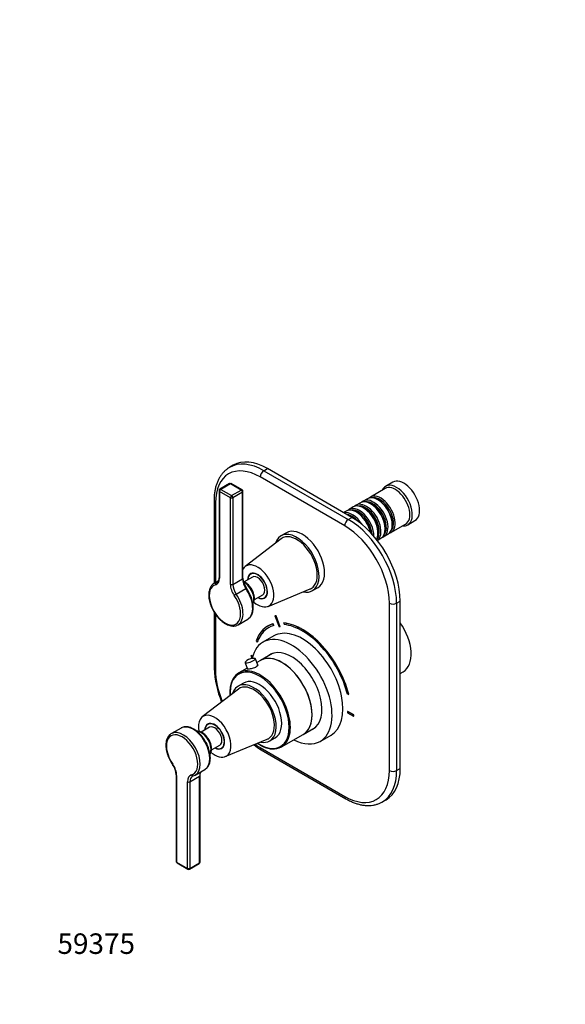
# Model space of a CAD drawing. Units: millimetres. Extents: x 0 to 806, y 0 to 1164.
# Drawn here: x 0 to 320, y 0 to 576 of the extents above; entities that cross this region are included whole.
import ezdxf
from ezdxf import colors
from ezdxf.entities.mleader import LeaderData, LeaderLine
from ezdxf.math import Vec2, Vec3

# ---------------------------------------------------------------- set-up
doc = ezdxf.new("R2010")
doc.units = ezdxf.units.MM
doc.layers.add('DV6_Défaut', color=7, linetype='Continuous')
doc.layers.add('Défaut', color=7, linetype='Continuous')

# ---------------------------------------------------------------- blocks, each defined once
blk = doc.blocks.new('_DOT')
at = {"color": 0}
blk.add_line((0, 0), (-1, 0), dxfattribs=at)
at = {"color": 0, "const_width": 0.333}
blk.add_lwpolyline([(-0.1665, 0, 1), (0.1665, 0, 1)], format="xyb", close=True, dxfattribs=at)
blk = doc.blocks.new('SE5')
at = {"layer": 'DV6_Défaut', "color": 7, "linetype": 'Continuous'}
for p, q in [((125.11, 315.57), (122.99, 314.35)), ((142.99, 312.36), (145.11, 313.59)), ((142.99, 312.36), (192.48, 283.79)), ((194.6, 285.01), (145.11, 313.59)), ((190.36, 280.11), (140.86, 308.69)), ((218.51, 305.66), (214.27, 303.21)), ((116.74, 300.65), (116.74, 249.92)), ((117.03, 300.24), (117.03, 249.51)), ((123.4, 296.56), (117.03, 300.24)), ((122.9, 304.78), (117.24, 301.51)), ((123.4, 304.73), (117.74, 301.46)), ((117.74, 301.46), (124.11, 297.79)), ((129.76, 301.06), (123.4, 304.73)), ((130.26, 301.1), (123.9, 304.78)), ((124.11, 297.79), (129.76, 301.06)), ((130.47, 299.83), (124.81, 296.56)), ((130.47, 249.11), (130.47, 299.83)), ((130.76, 249.51), (130.76, 300.24)), ((214.06, 301.94), (205.43, 296.95)), ((113.82, 294.81), (113.82, 246.35)), ((123.4, 245.84), (123.4, 296.56)), ((124.81, 296.56), (124.81, 245.84)), ((203.74, 295.98), (201.26, 294.55)), ((210.23, 295.1), (209.74, 295.38)), ((114.7, 293.58), (114.7, 246.88)), ((191.22, 288.75), (189.67, 287.86)), ((195.39, 291.16), (192.92, 289.73)), ((199.56, 293.57), (197.09, 292.14)), ((201.89, 290.28), (201.39, 290.56)), ((206.06, 292.69), (205.56, 292.97)), ((192.48, 283.79), (194.6, 285.01)), ((197.72, 287.87), (197.22, 288.15)), ((227.27, 280.69), (231.51, 283.14)), ((214.05, 278.28), (214.05, 278.85)), ((217.43, 276.17), (226.06, 281.15)), ((218.22, 280.68), (218.22, 281.26)), ((153.17, 272.5), (132.06, 256.28)), ((156.22, 276.05), (153.04, 274.21)), ((209.46, 271.57), (211.56, 272.78)), ((209.88, 275.87), (209.88, 276.44)), ((213.26, 273.76), (215.74, 275.19)), ((124.81, 245.84), (130.47, 249.11)), ((136.31, 250.12), (131.44, 247.31)), ((136.32, 252.43), (135.31, 251.85)), ((116.19, 247.74), (113.92, 246.43)), ((115.03, 246.89), (115.94, 247.42)), ((126.82, 240.09), (132.47, 243.36)), ((145.52, 232.97), (170.12, 243.14)), ((171.54, 242.17), (174.72, 244.01)), ((137.44, 236.91), (142.31, 239.73)), ((143.31, 237.99), (144.32, 238.57)), ((216.52, 136.82), (216.52, 234.8)), ((220.77, 234.8), (222.89, 236.02)), ((220.77, 234.8), (220.77, 136.82)), ((222.89, 138.04), (222.89, 236.02)), ((113.82, 229.64), (113.82, 196.83)), ((114.7, 228.29), (114.7, 195.6)), ((127.92, 222.18), (133.58, 225.45)), ((149.52, 227.33), (149.59, 227.37)), ((149.52, 227.33), (151.96, 220.95)), ((150.13, 227.38), (150.2, 227.42)), ((152.58, 221), (150.13, 227.38)), ((152.65, 221.04), (150.2, 227.42)), ((145.36, 221.45), (145.29, 221.41)), ((148.36, 222.71), (148.43, 222.75)), ((148.78, 221.81), (148.36, 222.71)), ((148.85, 221.85), (148.43, 222.75)), ((148.78, 221.81), (148.85, 221.85)), ((152.58, 221), (152.65, 221.04)), ((154.66, 223.2), (154.73, 223.25)), ((154.66, 223.2), (154.93, 222.29)), ((148.86, 215.64), (142.5, 211.96)), ((138.46, 212.72), (139.13, 212.07)), ((139.13, 212.07), (139.2, 212.11)), ((135.49, 204.09), (135.56, 204.13)), ((136.45, 203.54), (135.49, 204.09)), ((135.49, 204.09), (135.49, 203.28)), ((135.49, 203.28), (136.26, 202.83)), ((136.47, 203.61), (135.56, 204.13)), ((139.52, 198.44), (138.05, 202.29)), ((148.12, 205.39), (141.09, 201.33)), ((133.2, 196.78), (128.36, 193.99)), ((131.98, 199.97), (133.42, 196.21)), ((141.09, 201.33), (138.9, 200.07)), ((222.89, 193.71), (224.59, 194.69)), ((128.06, 184.52), (106.96, 168.3)), ((131.12, 188.07), (127.94, 186.23)), ((191.96, 181.57), (192.62, 181.44)), ((192.62, 181.44), (192.7, 181.49)), ((192.06, 171.43), (192.13, 171.47)), ((192.06, 171.43), (192.06, 170.62)), ((195.59, 169.39), (192.06, 171.43)), ((192.06, 170.62), (195.59, 168.58)), ((195.66, 169.43), (192.13, 171.47)), ((195.59, 169.39), (195.66, 169.43)), ((195.59, 168.58), (195.59, 169.39)), ((195.59, 168.58), (195.66, 168.62)), ((195.66, 168.62), (195.66, 169.43)), ((94.48, 161.72), (88.82, 158.45)), ((111.21, 162.14), (106.34, 159.33)), ((111.21, 164.45), (110.21, 163.87)), ((166.09, 158.03), (173.12, 162.09)), ((146.44, 154.19), (149.62, 156.03)), ((153.36, 150.68), (166.09, 158.03)), ((176, 153.94), (182.36, 157.61)), ((112.34, 148.94), (117.21, 151.75)), ((118.21, 150.02), (119.21, 150.6)), ((120.42, 144.99), (145.01, 155.16)), ((140.86, 150.29), (190.36, 121.71)), ((141.49, 148.92), (190.98, 120.34)), ((91.64, 134.39), (91.64, 83.66)), ((91.93, 133.98), (91.93, 83.25)), ((99.71, 130.31), (105.37, 133.57)), ((101.24, 133.54), (101.56, 133.68)), ((102.82, 134.2), (108.48, 137.47)), ((105.37, 82.85), (105.37, 133.57)), ((105.66, 83.25), (105.66, 133.98)), ((220.77, 136.82), (222.89, 138.04)), ((98.3, 79.58), (98.3, 130.31)), ((99.71, 130.31), (99.71, 79.58)), ((212.48, 118.51), (214.6, 119.73)), ((91.93, 83.25), (98.3, 79.58)), ((92.14, 82.8), (98.5, 79.12)), ((99.5, 79.12), (105.16, 82.39)), ((99.71, 79.58), (105.37, 82.85))]:
    blk.add_line(p, q, dxfattribs=at)
for centre, radius, start, end in [((117.74, 300.65), 1, 120, 180), ((123.4, 303.91), 1, 60, 120), ((129.76, 300.24), 1, 0, 60), ((141.83, 250.03), 11.08, 182.69542, 216.05924), ((136.84, 196.4), 6.12, 94.3131, 140.31333), ((136.84, 197.81), 4.72, 79.42261, 95.64447), ((174.7, 200.03), 60.96, 183.01348, 202.23125), ((174.7, 200.03), 60.96, 232.0022, 236.98652), ((80.58, 133.87), 11.08, 2.69542, 36.05924), ((100.68, 137.23), 3.66, 283.88549, 301.92734), ((92.64, 83.66), 1, 180, 240), ((104.66, 83.25), 1, 300, 0), ((99, 79.99), 1, 240, 300)]:
    blk.add_arc(centre, radius, start, end, dxfattribs=at)
for centre, major_axis, ratio, start_param, end_param in [((140.86, 278.48), (18.5, -32.04), 0.57735, 2.356194, 3.926991), ((142.99, 279.7), (20, -34.64), 0.57735, 2.356194, 3.143185), ((145.11, 280.93), (20, -34.64), 0.57735, 2.356194, 3.141593), ((142.99, 309.91), (1.5, 2.6), 0.57735, 0.785398, 2.356194), ((225.01, 294.4), (6.5, -11.26), 0.57735, 0, 3.141593), ((117.74, 300.65), (1, 0), 0.57735, 3.141593, 3.926991), ((117.74, 300.65), (0.5, 0.866), 0.57735, 0.785398, 2.356194), ((117.74, 300.65), (0.5, -0.866), 0.57735, 2.356194, 3.141593), ((123.4, 303.91), (0.5, -0.866), 0.57735, 2.356194, 3.141593), ((123.4, 303.91), (-0.5, -0.866), 0.57735, 3.141593, 3.926991), ((129.76, 300.24), (-0.5, -0.866), 0.57735, 3.141593, 3.926991), ((129.76, 300.24), (0.5, -0.866), 0.57735, 0.785398, 2.356194), ((129.76, 300.24), (-1, 0), 0.57735, 2.356194, 3.141593), ((220.77, 291.95), (6.5, -11.26), 0.57735, 0, 3.536384), ((220.06, 291.54), (6, -10.39), 0.57735, 0, 3.141593), ((116.82, 294.81), (3, 0), 0.57735, 3.140764, 3.926991), ((124.11, 296.97), (0.5, 0.866), 0.57735, 0.785398, 2.356194), ((124.11, 296.97), (-1, 0), 0.57735, 0.785398, 2.356194), ((124.11, 296.97), (-0.5, 0.866), 0.57735, 3.926991, 5.497787), ((205.56, 283.17), (-6, 10.39), 0.57735, 3.141593, 6.283185), ((207.26, 284.15), (6, -10.39), 0.57735, 0, 3.28349), ((206.77, 283.87), (-5.65, 9.79), 0.57735, 3.336628, 6.08815), ((209.74, 285.58), (-6, 10.39), 0.57735, 3.141593, 6.283185), ((211.43, 286.56), (6, -10.39), 0.57735, 0, 3.28349), ((210.94, 286.28), (-5.65, 9.79), 0.57735, 3.336628, 6.08815), ((210.23, 285.87), (-5.65, 9.79), 0.57735, 3.926991, 5.497787), ((194.75, 276.93), (6, -10.39), 0.57735, 1.627481, 2.97138), ((197.22, 278.36), (-6, 10.39), 0.57735, 4.204019, 6.283185), ((198.92, 279.34), (6, -10.39), 0.57735, 0.749925, 3.28349), ((198.42, 279.05), (-5.65, 9.79), 0.57735, 4.012587, 6.08815), ((201.39, 280.77), (-6, 10.39), 0.57735, 3.478673, 6.283185), ((203.09, 281.75), (6, -10.39), 0.57735, 0.061321, 3.28349), ((202.59, 281.46), (-5.65, 9.79), 0.57735, 3.336628, 6.08815), ((201.89, 281.05), (-5.65, 9.79), 0.57735, 3.926991, 5.497787), ((206.06, 283.46), (-5.65, 9.79), 0.57735, 3.926991, 5.497787), ((192.48, 281.34), (1.5, 2.6), 0.57735, 0.785398, 2.356194), ((194.25, 276.64), (-5.65, 9.79), 0.57735, 5.069571, 5.876332), ((192.48, 251.13), (-20, 34.64), 0.57735, 3.926991, 5.497787), ((194.6, 252.35), (20, -34.64), 0.57735, 0.785398, 2.356194), ((197.72, 278.64), (-5.65, 9.79), 0.57735, 4.15091, 5.497787), ((165.47, 260.03), (9.25, -16.02), 0.57735, 0, 3.141593), ((190.36, 249.9), (18.5, -32.04), 0.57735, 0.785398, 2.356194), ((220.77, 291.95), (6.5, -11.26), 0.57735, 5.888394, 6.283185), ((162.29, 258.19), (9.25, -16.02), 0.57735, 0, 3.623282), ((162.29, 258.19), (8.5, -14.72), 0.57735, 0, 3.217816), ((207.26, 284.15), (6, -10.39), 0.57735, 6.141288, 6.283185), ((211.43, 286.56), (6, -10.39), 0.57735, 6.141288, 6.283185), ((139.31, 244.92), (6.75, -11.69), 0.57735, 0, 3.465172), ((111.38, 252.78), (-4, 6.93), 0.57735, 2.993756, 3.926991), ((117.74, 249.92), (1, 0), 0.57735, 3.141593, 3.926991), ((129.76, 249.51), (-1, 0), 0.57735, 2.356194, 3.141593), ((135.42, 246.25), (3.5, -6.06), 0.57735, 3.926991, 4.860225), ((139.31, 244.92), (4.12, -7.14), 0.57735, 0, 3.898049), ((139.31, 244.92), (4, -6.93), 0.57735, 0, 3.864327), ((141.08, 245.94), (4.13, -7.14), 0.57735, 3.357542, 3.388402), ((139.31, 244.92), (3, -5.2), 0.57735, 0, 3.141593), ((120.22, 233.9), (6.5, -11.26), 0.57735, 2.993756, 8.001818), ((120.92, 234.31), (7, -12.12), 0.57735, 3.118105, 3.141593), ((120.92, 234.31), (7, -12.12), 0.57735, 2.993756, 3.118105), ((115.45, 246), (0.268, -0.963), 0.80759, 3.346967, 4.917763), ((112.08, 253.19), (-3.5, 6.06), 0.57735, 2.993756, 3.112812), ((112.08, 253.19), (-3.5, 6.06), 0.57735, 3.112812, 3.141593), ((129.06, 242.57), (4, -6.93), 0.57735, 3.926991, 4.860225), ((124.11, 246.25), (-1, 0), 0.57735, 0.785398, 2.356194), ((129.76, 242.98), (-3.5, 6.06), 0.57735, 0.785398, 1.718633), ((131.53, 240.43), (-4, 6.93), 0.57735, 3.470195, 5.564883), ((132.05, 242.94), (-0.82, -0.572), 0.120269, 3.141904, 4.09173), ((126.58, 237.57), (7, -12.12), 0.57735, 0, 1.718633), ((162.29, 258.19), (9.25, -16.02), 0.57735, 5.801496, 6.283185), ((162.29, 258.19), (8.5, -14.72), 0.57735, 6.206962, 6.283185), ((126.4, 239.68), (-0.82, -0.572), 0.120269, 4.09173, 5.662526), ((120.92, 234.31), (7, -12.12), 0.57735, 0, 1.718633), ((139.31, 244.92), (4.12, -7.14), 0.57735, 5.526729, 6.283185), ((139.31, 244.92), (4, -6.93), 0.57735, 5.560451, 6.283185), ((141.08, 245.94), (4.13, -7.14), 0.57735, -0.246809, -0.215949), ((139.31, 244.92), (6.75, -11.69), 0.57735, 5.265907, 6.283185), ((218.65, 236.02), (3, 0), 0.57735, 3.926991, 5.497787), ((165.54, 186.33), (-22.5, 38.97), 0.57735, -0.279879, -0.257656), ((165.61, 186.37), (-22.5, 38.97), 0.57735, -0.279879, -0.257656), ((120.92, 234.31), (7, -12.12), 0.57735, -0.029067, 0), ((165.54, 186.33), (20.25, -35.07), 0.57735, 2.999696, 3.595979), ((165.54, 186.33), (19.75, -34.21), 0.57735, 2.999696, 3.595979), ((165.61, 186.37), (19.75, -34.21), 0.57735, 3.141593, 3.595979), ((165.61, 186.37), (20.25, -35.07), 0.57735, 2.999696, 3.141593), ((165.61, 186.62), (16.75, -29.01), 0.57735, 0, 3.141593), ((165.54, 186.33), (-19, 32.91), 0.57735, -0.281926, -0.255609), ((165.54, 186.33), (20.25, -35.07), 0.57735, 1.11641, 2.745955), ((165.61, 186.37), (20.25, -35.07), 0.57735, 1.11641, 2.745955), ((165.54, 186.33), (-19.75, 34.21), 0.57735, 4.258003, 5.887548), ((213.34, 214.18), (11.25, -19.49), 0.57735, 0, 1.712693), ((159.25, 182.95), (16.75, -29.01), 0.57735, 0, 3.695297), ((135.01, 201.13), (-3.03, -1.16), 0.216815, 0, 3.510792), ((153.59, 179.68), (-12.5, 21.65), 0.57735, 3.141593, 6.283185), ((153.59, 179.68), (12.5, -21.65), 0.57735, 0, 3.141593), ((159.25, 182.95), (12.57, -21.78), 0.57735, 0, 3.250864), ((159.96, 183.36), (12.57, -21.78), 0.57735, 3.169712, 3.250864), ((116.82, 196.83), (3, 0), 0.57735, 3.141593, 3.926991), ((135.01, 201.13), (-3.03, -1.16), 0.216815, 5.91373, 6.283185), ((140.86, 180.5), (-18.5, 32.04), 0.57735, 0.785398, 1.343802), ((140.51, 172.13), (-12.25, 21.22), 0.57735, 0, 0.851058), ((140.86, 172.33), (12.5, -21.65), 0.57735, 2.872825, 3.537772), ((140.51, 172.13), (-12.25, 21.22), 0.57735, 5.210002, 6.283185), ((140.37, 172.05), (9.25, -16.02), 0.57735, 0, 3.141593), ((140.86, 172.33), (12.5, -21.65), 0.57735, 0.396061, 2.872825), ((137.19, 170.21), (9.25, -16.02), 0.57735, 0, 3.623282), ((137.19, 170.21), (8.5, -14.72), 0.57735, 0, 3.217816), ((140.51, 172.13), (-12.25, 21.22), 0.57735, 4.166185, 5.210002), ((114.21, 156.94), (6.75, -11.69), 0.57735, 0, 4.15976), ((140.51, 172.13), (-12.25, 21.22), 0.57735, 2.290534, 4.166185), ((101.48, 149.6), (-7, 12.12), 0.57735, 6.26965, 6.283185), ((101.48, 149.6), (-7, 12.12), 0.57735, 3.141593, 6.26965), ((114.21, 156.94), (4.12, -7.14), 0.57735, 0, 3.898049), ((114.21, 156.94), (4, -6.93), 0.57735, 0, 3.864327), ((115.97, 157.96), (4.12, -7.14), 0.57735, 3.357542, 3.388402), ((114.21, 156.94), (3, -5.2), 0.57735, 0, 3.141593), ((95.11, 145.92), (-6.5, 11.26), 0.57735, 2.993756, 8.001818), ((95.82, 146.33), (-7, 12.12), 0.57735, -0.029067, 0), ((95.82, 146.33), (-7, 12.12), 0.57735, 3.141593, 6.254119), ((106.43, 152.45), (-4, 6.93), 0.57735, 3.471735, 5.959534), ((159.25, 182.95), (12.57, -21.78), 0.57735, 6.173914, 6.283185), ((159.96, 183.36), (12.57, -21.78), 0.57735, 6.173914, 6.255066), ((114.21, 156.94), (4.12, -7.14), 0.57735, 5.526729, 6.283185), ((114.21, 156.94), (4, -6.93), 0.57735, 5.560451, 6.283185), ((115.97, 157.96), (4.12, -7.14), 0.57735, -0.246809, -0.215949), ((140.86, 180.5), (-18.5, 32.04), 0.57735, -4.041256, -3.926991), ((142.99, 151.51), (1.5, 2.6), 0.57735, 2.356194, 3.141593), ((137.19, 170.21), (9.25, -16.02), 0.57735, 5.801496, 6.283185), ((137.19, 170.21), (8.5, -14.72), 0.57735, 6.206962, 6.283185), ((140.86, 172.33), (12.5, -21.65), 0.57735, 5.888946, 6.283185), ((140.86, 172.33), (12.5, -21.65), 0.57735, 0, 0.396061), ((159.25, 182.95), (16.75, -29.01), 0.57735, 5.554828, 6.283185), ((114.21, 156.94), (6.75, -11.69), 0.57735, 5.265862, 6.283185), ((90.35, 140.96), (0.82, 0.572), 0.120269, 2.520933, 3.14171), ((86.28, 137.25), (-4, 6.93), 0.57735, 3.926991, 4.860225), ((92.64, 134.39), (1, 0), 0.57735, 3.145313, 3.926991), ((103.95, 127.04), (4, -6.93), 0.57735, 2.993756, 3.926991), ((104.66, 127.45), (3.5, -6.06), 0.57735, 3.141593, 3.926991), ((101.29, 134.64), (-0.268, 0.963), 0.80759, 1.776171, 3.14153), ((104.66, 127.45), (3.5, -6.06), 0.57735, 3.112812, 3.141593), ((95.82, 146.33), (-7, 12.12), 0.57735, 3.118105, 3.141593), ((110.32, 130.71), (3.5, -6.06), 0.57735, 3.398122, 3.926991), ((104.66, 133.98), (-1, 0), 0.57735, 2.356194, 3.133729), ((190.36, 151.92), (-18.5, 32.04), 0.57735, 2.356194, 3.926991), ((192.48, 153.15), (-20, 34.64), 0.57735, 3.143185, 3.926991), ((194.6, 154.37), (-20, 34.64), 0.57735, 3.141593, 3.926991), ((218.65, 138.04), (-3, 0), 0.57735, 0.785398, 2.356194), ((99, 130.71), (1, 0), 0.57735, 3.926991, 5.497787), ((192.48, 122.94), (1.5, 2.6), 0.57735, 2.356194, 3.141783), ((92.64, 83.66), (1, 0), 0.57735, 3.141593, 3.926991), ((92.64, 83.66), (0.5, 0.866), 0.57735, 2.356194, 3.141593), ((104.66, 83.25), (-0.5, 0.866), 0.57735, 3.141593, 3.926991), ((104.66, 83.25), (-1, 0), 0.57735, 2.356194, 3.141593), ((99, 79.99), (1, 0), 0.57735, 3.926991, 5.497787), ((99, 79.99), (0.5, 0.866), 0.57735, 2.356194, 3.141593), ((99, 79.99), (-0.5, 0.866), 0.57735, 3.141593, 3.926991)]:
    blk.add_ellipse(centre, major_axis=major_axis, ratio=ratio, start_param=start_param, end_param=end_param, dxfattribs=at)
for points, knots in [([(122.96, 314.31), (122.52, 314.05), (121.67, 313.54), (120.33, 312.45), (119.04, 311.15), (117.86, 309.66), (116.83, 308.02), (115.94, 306.22), (115.2, 304.27), (114.61, 302.19), (114.17, 299.97), (113.91, 297.7), (113.83, 295.91), (113.82, 295), (113.82, 294.81)], [0, 0, 0, 0, 0.067199, 0.155722, 0.244436, 0.333745, 0.423954, 0.515226, 0.607574, 0.700881, 0.794944, 0.889532, 0.979814, 1, 1, 1, 1]), ([(116.74, 249.92), (116.74, 249.75), (116.73, 249.31), (116.61, 248.62), (116.37, 247.96), (116.04, 247.47), (115.74, 247.2), (115.55, 247.12), (115.5, 247.1)], [0, 0, 0, 0, 0.107386, 0.312339, 0.517152, 0.724744, 0.942741, 1, 1, 1, 1]), ([(114.13, 246.51), (113.94, 246.42), (113.49, 246.2), (112.78, 245.59), (112.07, 244.74), (111.51, 243.73), (111.09, 242.58), (110.82, 241.3), (110.71, 239.9), (110.76, 238.41), (110.97, 236.86), (111.33, 235.28), (111.84, 233.68), (112.49, 232.09), (113.26, 230.53), (114.16, 229.03), (115.15, 227.62), (116.23, 226.3), (117.39, 225.1), (118.6, 224.05), (119.85, 223.15), (121.13, 222.42), (122.41, 221.88), (123.68, 221.54), (124.92, 221.4), (126.08, 221.49), (127.03, 221.73), (127.49, 221.98), (127.67, 222.08)], [0, 0, 0, 0, 0.019691, 0.057598, 0.095529, 0.13393, 0.173051, 0.212855, 0.253124, 0.293612, 0.33413, 0.374595, 0.414992, 0.455331, 0.495634, 0.535924, 0.576228, 0.616567, 0.656969, 0.69746, 0.738066, 0.778792, 0.819617, 0.860404, 0.900914, 0.940835, 0.979933, 1, 1, 1, 1]), ([(137.48, 237.57), (137.48, 237.8), (137.46, 238.34), (137.31, 239.37), (136.99, 240.58), (136.51, 241.79), (135.91, 242.96), (135.2, 244.07), (134.39, 245.08), (133.5, 245.97), (132.55, 246.72), (131.72, 247.2), (131.22, 247.42), (131.05, 247.48)], [0, 0, 0, 0, 0.053418, 0.1531, 0.25252, 0.35164, 0.450559, 0.549464, 0.648536, 0.74797, 0.847994, 0.94877, 1, 1, 1, 1]), ([(133.46, 225.41), (133.58, 225.47), (133.99, 225.66), (134.66, 226.23), (135.38, 227.06), (135.95, 228.06), (136.39, 229.2), (136.67, 230.47), (136.79, 231.86), (136.76, 233.34), (136.56, 234.88), (136.21, 236.47), (135.71, 238.07), (135.07, 239.66), (134.31, 241.21), (133.54, 242.53), (133.07, 243.22), (132.87, 243.52)], [0, 0, 0, 0, 0.023936, 0.092648, 0.161346, 0.230835, 0.301609, 0.373645, 0.446563, 0.519911, 0.593338, 0.666674, 0.739888, 0.812995, 0.88603, 0.95904, 1, 1, 1, 1]), ([(136.59, 234.46), (136.75, 234.69), (137.04, 235.18), (137.34, 236.06), (137.47, 236.91), (137.48, 237.39), (137.48, 237.57)], [0, 0, 0, 0, 0.2666611, 0.5599213, 0.8637241, 1, 1, 1, 1]), ([(139.34, 198.91), (139.52, 198.85), (139.61, 198.73), (139.56, 198.29), (139.17, 197.89), (137.92, 197.16), (137.05, 196.84), (135.33, 196.37), (134.52, 196.23), (133.42, 196.14), (133.16, 196.2), (133.25, 196.4), (133.27, 196.43), (133.3, 196.47)], [0, 0, 0, 0, 0.121249, 0.121249, 0.331987, 0.331987, 0.542724, 0.542724, 0.753462, 0.753462, 0.9642, 0.9642, 1, 1, 1, 1]), ([(124.39, 189.37), (124.32, 189.23), (124.05, 188.67), (123.66, 187.45), (123.29, 185.81), (123.08, 184.02), (123.02, 182.32), (123.06, 181.19), (123.09, 180.72)], [0, 0, 0, 0, 0.0564829, 0.255444, 0.4551004, 0.6551991, 0.8555233, 1, 1, 1, 1]), ([(108.42, 137.47), (108.55, 137.53), (108.96, 137.74), (109.63, 138.32), (110.33, 139.16), (110.9, 140.17), (111.32, 141.32), (111.58, 142.61), (111.69, 144), (111.64, 145.49), (111.43, 147.04), (111.07, 148.63), (110.56, 150.23), (109.91, 151.82), (109.14, 153.37), (108.25, 154.87), (107.25, 156.29), (106.17, 157.6), (105.02, 158.8), (103.8, 159.86), (102.55, 160.76), (101.28, 161.48), (99.99, 162.03), (98.72, 162.37), (97.48, 162.5), (96.32, 162.41), (95.32, 162.16), (94.83, 161.89), (94.6, 161.76)], [0, 0, 0, 0, 0.013763, 0.051704, 0.089669, 0.128105, 0.16726, 0.2071, 0.247405, 0.287929, 0.328483, 0.368984, 0.409417, 0.449793, 0.490131, 0.530457, 0.570798, 0.611172, 0.65161, 0.692138, 0.732779, 0.773543, 0.814403, 0.855226, 0.895773, 0.93573, 0.974863, 1, 1, 1, 1]), ([(89.07, 158.56), (88.9, 158.48), (88.45, 158.26), (87.74, 157.67), (87.03, 156.84), (86.45, 155.85), (86.01, 154.71), (85.73, 153.43), (85.61, 152.04), (85.64, 150.57), (85.84, 149.02), (86.19, 147.43), (86.69, 145.84), (87.33, 144.24), (88.09, 142.69), (88.86, 141.38), (89.33, 140.68), (89.53, 140.39)], [0, 0, 0, 0, 0.032784, 0.100873, 0.168948, 0.237807, 0.30794, 0.379323, 0.451579, 0.524263, 0.597024, 0.669696, 0.742246, 0.81469, 0.887063, 0.959412, 1, 1, 1, 1]), ([(111.49, 146.48), (111.65, 146.71), (111.94, 147.2), (112.24, 148.08), (112.39, 149.1), (112.38, 150.22), (112.21, 151.4), (111.88, 152.62), (111.41, 153.83), (110.8, 155), (110.09, 156.1), (109.27, 157.12), (108.38, 158.01), (107.43, 158.75), (106.44, 159.32), (105.43, 159.71), (104.55, 159.86), (104.02, 159.84), (103.82, 159.82)], [0, 0, 0, 0, 0.054809, 0.115518, 0.178414, 0.242834, 0.307818, 0.3727, 0.437386, 0.501942, 0.566491, 0.631149, 0.696046, 0.761328, 0.827102, 0.893309, 0.959167, 1, 1, 1, 1]), ([(139.24, 152.76), (139.34, 152.68), (140, 152.25), (141.22, 151.53), (142.89, 150.72), (144.52, 150.12), (146.07, 149.7), (146.95, 149.6), (147.41, 149.55)], [0, 0, 0, 0, 0.039469, 0.239177, 0.438982, 0.638824, 0.838562, 1, 1, 1, 1]), ([(105.66, 133.98), (105.66, 134.16), (105.67, 134.59), (105.79, 135.29), (105.99, 135.83), (106.15, 136.1), (106.2, 136.18)], [0, 0, 0, 0, 0.172008, 0.500294, 0.828355, 1, 1, 1, 1]), ([(190.98, 120.34), (191.4, 120.1), (192.43, 119.52), (194.31, 118.61), (196.46, 117.75), (198.62, 117.09), (200.75, 116.63), (202.84, 116.38), (204.87, 116.35), (206.83, 116.53), (208.71, 116.91), (210.47, 117.5), (211.77, 118.07), (212.37, 118.46), (212.51, 118.54)], [0, 0, 0, 0, 0.050366, 0.145406, 0.240504, 0.33545, 0.43004, 0.524027, 0.617146, 0.709184, 0.800041, 0.889777, 0.978617, 1, 1, 1, 1])]:
    blk.add_open_spline(points, degree=3, knots=knots, dxfattribs=at)

msp = doc.modelspace()

# ---------------------------------------------------------------- block references
at = {"layer": 'Défaut'}
msp.add_blockref('SE5', (0, 0), dxfattribs=at)

# ---------------------------------------------------------------- leaders
at = {"layer": 'Défaut', "color": 7, "linetype": 'Continuous'}
ml = msp.add_multileader_mtext('Standard', dxfattribs=at)
ml.set_content('{\\pxsm0.9;\\fSolid Edge ISO|b1||i0||c0|p34;\\W1.;30/05/2016\\P}', color=256)
ml.set_leader_properties()
ml.set_arrow_properties(name='DOT')
ml.build(insert=Vec2(0, 0))
ml.multileader.update_dxf_attribs({"leader_type": 0, "dogleg_length": 0, "arrow_head_size": 12})
ctx = ml.context
ctx.base_point, ctx.char_height, ctx.arrow_head_size, ctx.landing_gap_size = Vec3(656.6, 1156.97), 12, 12, 4.2
notes = []
notes.append((ctx, [(0, (0, 0, 0), (0, 0), (1, 0), 1, [])]))
ctx.mtext.insert = Vec3(658.6, 1163.09)
ml = msp.add_multileader_mtext('Standard', dxfattribs=at)
ml.set_content('{\\pxsm0.9;\\fArial|b1||i0||c0|p34;\\W1.;5300BE\\P}', color=256)
ml.set_leader_properties()
ml.set_arrow_properties(name='DOT')
ml.build(insert=Vec2(0, 0))
ml.multileader.update_dxf_attribs({"leader_type": 0, "dogleg_length": 0, "arrow_head_size": 12})
ctx = ml.context
ctx.base_point, ctx.char_height, ctx.arrow_head_size, ctx.landing_gap_size = Vec3(36.85, 1136.92), 12, 12, 4.2
notes.append((ctx, [(0, (0, 0, 0), (0, 0), (1, 0), 1, [])]))
ctx.mtext.insert = Vec3(38.85, 1143.02)
ml = msp.add_multileader_mtext('Standard', dxfattribs=at)
ml.set_content('{\\pxsm0.9;\\fArial|b1||i0||c0|p34;\\W1.;59375\\P}', color=256)
ml.set_leader_properties()
ml.set_arrow_properties(name='DOT')
ml.build(insert=Vec2(0, 0))
ml.multileader.update_dxf_attribs({"leader_type": 0, "dogleg_length": 0, "arrow_head_size": 12})
ctx = ml.context
ctx.base_point, ctx.char_height, ctx.arrow_head_size, ctx.landing_gap_size = Vec3(20.12, 35.38), 12, 12, 4.2
notes.append((ctx, [(0, (0, 0, 0), (0, 0), (1, 0), 1, [])]))
ctx.mtext.insert = Vec3(22.12, 41.5)
for ctx, leaders in notes:
    for number, flags, end, landing, length, lines in leaders:
        leader = LeaderData()
        leader.index, (leader.has_last_leader_line, leader.has_dogleg_vector, leader.attachment_direction) = number, flags
        leader.last_leader_point, leader.dogleg_vector, leader.dogleg_length = Vec3(end), Vec3(landing), length
        for number, points, colour, breaks in lines:
            line = LeaderLine()
            line.index, line.vertices, line.color, line.breaks = number, Vec3.list(points), colors.encode_raw_color(colour), breaks
            leader.lines.append(line)
        ctx.leaders.append(leader)

doc.saveas('drawing.dxf')
